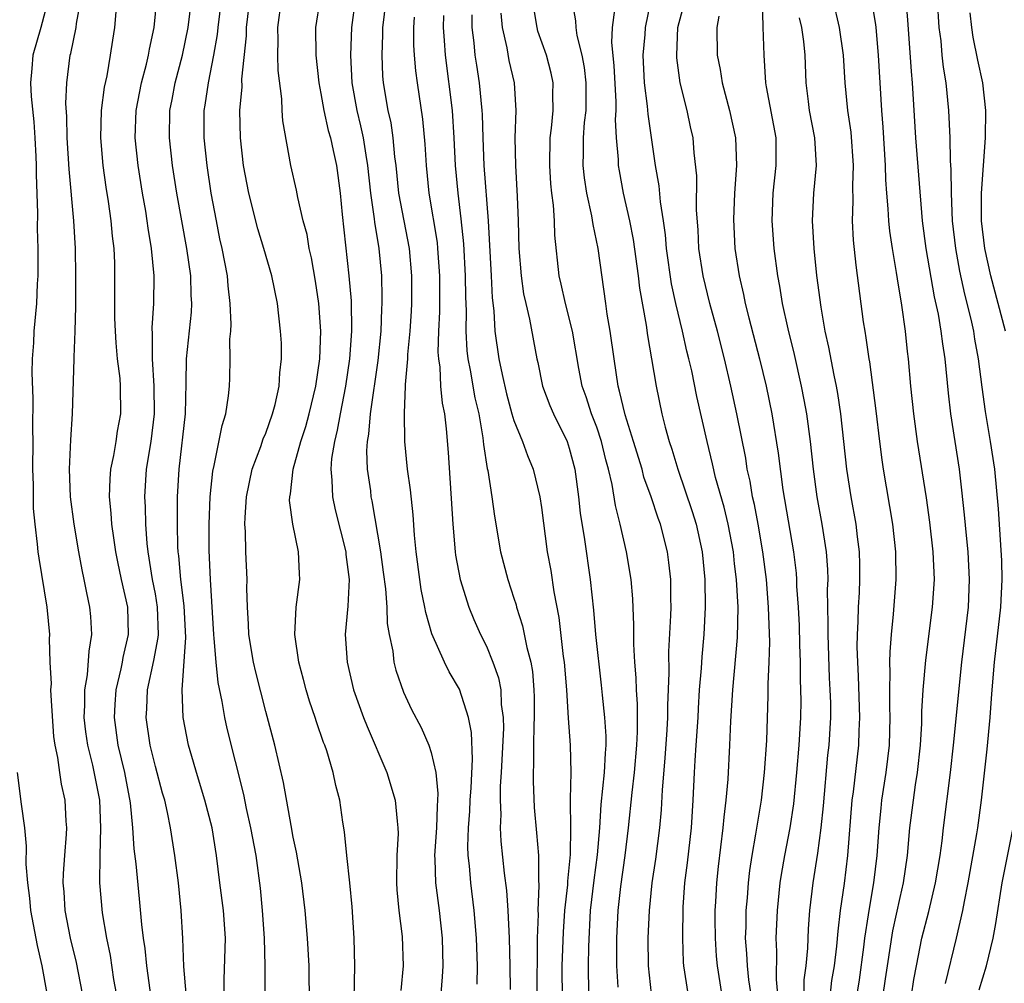
# Model space of a CAD drawing. Units: inches. Extents: x 2577000 to 2580000, y 1497000 to 1500000.
# Drawn here: x 2577817 to 2577889, y 1497594 to 1497664 of the extents above; entities that cross this region are included whole.
import ezdxf

# ---------------------------------------------------------------- set-up
doc = ezdxf.new("R2010")
doc.units = ezdxf.units.IN
doc.header["$MEASUREMENT"] = 0
doc.layers.add('LD25771497_2ft', color=3, linetype='Continuous')

msp = doc.modelspace()

# ---------------------------------------------------------------- linework, layer by layer
at = {"layer": 'LD25771497_2ft'}
for points, elevation in [([(2577838.211, 1497592.211), (2577838.159, 1497593.841), (2577838.147, 1497595), (2577838.023, 1497597), (2577837.847, 1497599), (2577837.626, 1497601), (2577837.241, 1497603.241), (2577837, 1497604.318), (2577836.833, 1497605.168), (2577836.293, 1497608.293), (2577835.67, 1497611), (2577835, 1497613.441), (2577834.274, 1497616.274), (2577834.106, 1497617), (2577833.771, 1497619), (2577833.749, 1497619.749), (2577833.672, 1497621), (2577833.634, 1497622.365), (2577833.647, 1497623), (2577833.546, 1497625), (2577833.521, 1497626.479), (2577833.485, 1497627), (2577833.5, 1497627.5), (2577833.612, 1497629), (2577834.018, 1497631), (2577834.635, 1497632.635), (2577834.814, 1497633.186), (2577835, 1497633.615), (2577835.496, 1497635), (2577835.685, 1497635.685), (2577835.971, 1497637), (2577836.011, 1497637.988), (2577836.151, 1497639), (2577836.131, 1497640.131), (2577836.08, 1497641), (2577835.848, 1497643), (2577835.44, 1497645), (2577834.86, 1497647), (2577834.419, 1497648.419), (2577833.766, 1497651), (2577833.396, 1497653), (2577833.167, 1497655), (2577833.129, 1497657), (2577833.284, 1497658.715), (2577833.272, 1497659.272), (2577833.599, 1497662.401), (2577833.614, 1497663), (2577833.976, 1497666.024)], 9658), ([(2577824.172, 1497593), (2577823.997, 1497594.003), (2577823.734, 1497595.734), (2577823.467, 1497597), (2577823.17, 1497598.83), (2577822.982, 1497601), (2577822.985, 1497603), (2577823.053, 1497605), (2577822.975, 1497607), (2577822.46, 1497609.54), (2577822.093, 1497611), (2577821.962, 1497611.962), (2577821.844, 1497613), (2577821.893, 1497613.893), (2577821.879, 1497615), (2577822.079, 1497616.079), (2577822.192, 1497617.808), (2577822.393, 1497619), (2577822.313, 1497620.313), (2577822.253, 1497621), (2577822.023, 1497622.023), (2577821.842, 1497623), (2577821.692, 1497623.692), (2577821.457, 1497625), (2577821.117, 1497627), (2577820.851, 1497629), (2577820.778, 1497631), (2577820.878, 1497633.122), (2577820.995, 1497635), (2577821.112, 1497639), (2577821.105, 1497639.105), (2577821.188, 1497641), (2577821.225, 1497642.775), (2577821.228, 1497645), (2577821.208, 1497647), (2577821.087, 1497649), (2577820.736, 1497652.736), (2577820.596, 1497655), (2577820.569, 1497656.569), (2577820.508, 1497657.492), (2577820.577, 1497659), (2577820.824, 1497661), (2577820.866, 1497661.134), (2577821.254, 1497663), (2577821.287, 1497663.287), (2577821.593, 1497665)], 9668), ([(2577829.231, 1497593), (2577829.064, 1497594.936), (2577828.987, 1497596.987), (2577828.869, 1497599), (2577828.67, 1497601), (2577828.417, 1497603), (2577828.105, 1497605), (2577827.887, 1497606.113), (2577827.677, 1497607), (2577827.52, 1497607.52), (2577827, 1497609.45), (2577826.617, 1497611), (2577826.318, 1497613), (2577826.37, 1497613.63), (2577826.424, 1497615), (2577826.881, 1497617.119), (2577827.2, 1497618.8), (2577827.212, 1497619), (2577827.163, 1497621), (2577827, 1497621.953), (2577826.797, 1497623), (2577826.466, 1497625), (2577826.396, 1497625.604), (2577826.298, 1497627), (2577826.273, 1497628.273), (2577826.232, 1497629), (2577826.361, 1497631), (2577826.695, 1497633), (2577826.945, 1497635), (2577826.919, 1497637), (2577826.778, 1497639), (2577826.779, 1497640.779), (2577826.756, 1497641.244), (2577826.879, 1497643), (2577826.912, 1497645), (2577826.722, 1497647), (2577826.471, 1497648.471), (2577826.407, 1497649), (2577826.294, 1497649.706), (2577826.065, 1497651), (2577825.744, 1497653), (2577825.531, 1497655), (2577825.593, 1497657), (2577825.981, 1497659), (2577826.354, 1497660.355), (2577826.503, 1497661), (2577826.564, 1497661.436), (2577826.912, 1497663), (2577827.106, 1497665)], 9664), ([(2577831.995, 1497593), (2577831.995, 1497594.005), (2577832.092, 1497597), (2577831.93, 1497599), (2577831.668, 1497601), (2577831.433, 1497603), (2577831.107, 1497605), (2577830.593, 1497607), (2577829.977, 1497609), (2577829.765, 1497609.765), (2577829.391, 1497611), (2577829.004, 1497613.004), (2577828.929, 1497615), (2577829.195, 1497618.805), (2577829.092, 1497621.092), (2577828.849, 1497623), (2577828.701, 1497624.701), (2577828.654, 1497625), (2577828.63, 1497625.37), (2577828.6, 1497627), (2577828.611, 1497629), (2577828.717, 1497631), (2577829.177, 1497635), (2577829.239, 1497637.239), (2577829.265, 1497639), (2577829.616, 1497642.384), (2577829.645, 1497643), (2577829.599, 1497643.599), (2577829.563, 1497645), (2577829.271, 1497647), (2577828.556, 1497651), (2577828.243, 1497653), (2577828.024, 1497655), (2577828.048, 1497657), (2577828.207, 1497657.793), (2577828.421, 1497659), (2577828.965, 1497661), (2577829.369, 1497663), (2577829.608, 1497665)], 9662), ([(2577834.966, 1497593), (2577834.962, 1497595), (2577834.921, 1497597), (2577834.768, 1497599), (2577834.617, 1497600.617), (2577834.305, 1497603), (2577833.925, 1497605), (2577833.604, 1497606.396), (2577833.403, 1497607.403), (2577832.196, 1497612.196), (2577832.024, 1497613), (2577831.842, 1497614.158), (2577831.541, 1497615.541), (2577831.397, 1497617), (2577831.27, 1497618.73), (2577831.234, 1497619), (2577830.986, 1497623), (2577830.894, 1497625.106), (2577830.897, 1497627), (2577830.98, 1497629), (2577831.158, 1497630.842), (2577831.262, 1497631.262), (2577831.833, 1497634.168), (2577832.108, 1497635), (2577832.304, 1497636.304), (2577832.369, 1497637), (2577832.401, 1497637.599), (2577832.423, 1497639), (2577832.406, 1497640.406), (2577832.461, 1497641), (2577832.489, 1497641.51), (2577832.432, 1497643), (2577832.274, 1497644.274), (2577832.216, 1497645), (2577831.838, 1497647), (2577831.682, 1497647.682), (2577831.418, 1497649), (2577831.043, 1497651), (2577830.743, 1497653), (2577830.535, 1497655), (2577830.536, 1497656.536), (2577830.539, 1497657), (2577830.61, 1497657.39), (2577830.838, 1497659), (2577831.237, 1497661), (2577831.494, 1497662.506), (2577831.542, 1497663), (2577831.789, 1497665)], 9660), ([(2577841.389, 1497591.389), (2577841.451, 1497595), (2577841.414, 1497597), (2577841.267, 1497599.267), (2577841.103, 1497601), (2577840.88, 1497603), (2577840.71, 1497604.71), (2577840.582, 1497605.418), (2577840.36, 1497607), (2577840.076, 1497608.076), (2577839.898, 1497609), (2577839.428, 1497610.572), (2577839.276, 1497611), (2577839.192, 1497611.192), (2577838.671, 1497612.671), (2577838.575, 1497613), (2577838.171, 1497614.171), (2577837.925, 1497615), (2577837.742, 1497615.742), (2577837.402, 1497617), (2577837.11, 1497619), (2577837.205, 1497621), (2577837.472, 1497623), (2577837.443, 1497623.443), (2577837.387, 1497625), (2577836.967, 1497627), (2577836.727, 1497628.727), (2577836.737, 1497629), (2577836.787, 1497629.214), (2577836.991, 1497631), (2577837.551, 1497633), (2577837.905, 1497634.094), (2577838.146, 1497635), (2577838.627, 1497637), (2577838.922, 1497639), (2577838.996, 1497641), (2577838.861, 1497643), (2577838.617, 1497644.617), (2577838.317, 1497646.317), (2577838.145, 1497647), (2577837.997, 1497647.997), (2577837.721, 1497649), (2577837.325, 1497650.675), (2577837.23, 1497651.23), (2577836.826, 1497653), (2577836.239, 1497656.239), (2577836.193, 1497657), (2577836.168, 1497657.832), (2577835.9, 1497659.899), (2577835.875, 1497661), (2577835.909, 1497662.091), (2577835.888, 1497663), (2577836.154, 1497665)], 9656), ([(2577838.916, 1497665), (2577838.616, 1497663), (2577838.628, 1497661), (2577838.84, 1497659), (2577839, 1497658.216), (2577839.217, 1497657), (2577839.536, 1497655.536), (2577839.694, 1497655), (2577839.895, 1497654.105), (2577840.12, 1497653), (2577840.39, 1497651), (2577840.541, 1497649.459), (2577841.036, 1497645), (2577841.188, 1497643.188), (2577841.216, 1497641), (2577841.079, 1497639), (2577840.786, 1497637), (2577840.39, 1497635), (2577840.19, 1497633.81), (2577839.979, 1497633), (2577839.772, 1497631.772), (2577839.72, 1497631), (2577839.803, 1497630.196), (2577839.832, 1497629), (2577840.045, 1497628.045), (2577840.801, 1497625), (2577840.81, 1497624.81), (2577841.037, 1497623), (2577840.942, 1497621.058), (2577840.763, 1497619), (2577840.892, 1497617), (2577841.356, 1497615), (2577842.088, 1497613), (2577842.347, 1497612.347), (2577843.773, 1497609), (2577844.385, 1497607), (2577844.526, 1497605.474), (2577844.589, 1497605), (2577844.593, 1497604.593), (2577844.503, 1497603), (2577844.477, 1497601), (2577844.503, 1497600.503), (2577844.654, 1497599), (2577844.89, 1497597.11), (2577844.953, 1497595), (2577844.801, 1497593.199)], 9654), ([(2577841.492, 1497665), (2577841.228, 1497663), (2577841.144, 1497661), (2577841.235, 1497659), (2577841.594, 1497657), (2577841.879, 1497655.879), (2577842.065, 1497655), (2577842.253, 1497653.747), (2577842.388, 1497653), (2577842.599, 1497651), (2577842.866, 1497649.134), (2577842.887, 1497648.887), (2577843.194, 1497647), (2577843.382, 1497645), (2577843.419, 1497643.419), (2577843.414, 1497643), (2577843.387, 1497642.612), (2577843.333, 1497641), (2577843.13, 1497638.87), (2577842.578, 1497635), (2577842.46, 1497633.54), (2577842.358, 1497633), (2577842.315, 1497632.315), (2577842.361, 1497631), (2577842.584, 1497629.416), (2577842.63, 1497629), (2577842.7, 1497628.7), (2577843.311, 1497625), (2577843.52, 1497623.52), (2577843.681, 1497622.319), (2577843.774, 1497621), (2577843.811, 1497619.811), (2577843.947, 1497619), (2577844.204, 1497617.796), (2577844.296, 1497617), (2577844.434, 1497616.434), (2577845, 1497614.822), (2577845.575, 1497613.575), (2577846.272, 1497612.272), (2577846.822, 1497611), (2577847, 1497610.45), (2577847.326, 1497609), (2577847.487, 1497607.487), (2577847.464, 1497607), (2577847.425, 1497606.575), (2577847.377, 1497605), (2577847.245, 1497603), (2577847.265, 1497602.735), (2577847.301, 1497601), (2577847.563, 1497599), (2577847.788, 1497597), (2577847.836, 1497595), (2577847.793, 1497594.207), (2577847.695, 1497593)], 9652), ([(2577850.334, 1497593.666), (2577850.356, 1497595), (2577850.286, 1497597), (2577850.123, 1497599), (2577849.863, 1497601), (2577849.766, 1497602.234), (2577849.673, 1497603), (2577849.644, 1497603.644), (2577849.691, 1497605), (2577849.79, 1497606.21), (2577849.82, 1497607), (2577849.885, 1497607.885), (2577849.984, 1497609.984), (2577849.914, 1497611.914), (2577849.711, 1497613), (2577849.052, 1497615.052), (2577848.304, 1497616.304), (2577847.96, 1497617), (2577847.053, 1497619.052), (2577846.6, 1497620.6), (2577846.538, 1497621), (2577846.274, 1497622.274), (2577846.164, 1497623), (2577845.899, 1497625), (2577845.784, 1497626.216), (2577845.694, 1497627.694), (2577845.505, 1497629.505), (2577845.281, 1497631), (2577845.083, 1497633), (2577845.055, 1497635.055), (2577845.144, 1497637), (2577845.138, 1497637.138), (2577845.294, 1497639), (2577845.305, 1497639.305), (2577845.462, 1497641), (2577845.557, 1497642.443), (2577845.586, 1497643), (2577845.602, 1497645), (2577845.424, 1497647), (2577844.661, 1497651), (2577844.455, 1497653), (2577844.364, 1497653.636), (2577844.251, 1497655), (2577844.097, 1497656.097), (2577843.885, 1497657), (2577843.545, 1497659), (2577843.501, 1497659.501), (2577843.437, 1497661), (2577843.501, 1497662.499), (2577843.498, 1497663), (2577843.554, 1497663.554), (2577843.738, 1497665)], 9650), ([(2577862.965, 1497592.966), (2577862.748, 1497595), (2577862.733, 1497597), (2577862.817, 1497599), (2577863.019, 1497601), (2577863.282, 1497602.718), (2577863.577, 1497605), (2577863.691, 1497606.309), (2577863.761, 1497607.761), (2577863.957, 1497610.043), (2577864.104, 1497612.104), (2577864.15, 1497613), (2577864.145, 1497613.855), (2577864.244, 1497616.244), (2577864.23, 1497617.77), (2577864.38, 1497620.381), (2577864.389, 1497621), (2577864.371, 1497621.629), (2577864.369, 1497623), (2577864.237, 1497624.237), (2577864.139, 1497625), (2577863.62, 1497627), (2577863.453, 1497627.453), (2577862.935, 1497629), (2577862.424, 1497630.424), (2577862.282, 1497631), (2577861.676, 1497633), (2577861.055, 1497634.944), (2577860.659, 1497636.659), (2577860.547, 1497637), (2577860.254, 1497639), (2577859.985, 1497641), (2577859.765, 1497642.234), (2577859.654, 1497643), (2577859.108, 1497647), (2577858.733, 1497648.733), (2577858.652, 1497649.348), (2577858.288, 1497651), (2577858.115, 1497652.115), (2577858.024, 1497653), (2577858.049, 1497653.951), (2577858.037, 1497655), (2577858.118, 1497656.118), (2577858.223, 1497657), (2577858.239, 1497657.761), (2577858.237, 1497659), (2577858.109, 1497660.108), (2577857.934, 1497661), (2577857.575, 1497662.425), (2577857.504, 1497663), (2577857.49, 1497663.49), (2577857.216, 1497665)], 9638), ([(2577868.068, 1497593), (2577867.744, 1497595), (2577867.687, 1497595.687), (2577867.603, 1497597), (2577867.595, 1497598.405), (2577867.598, 1497599), (2577867.641, 1497599.641), (2577867.697, 1497601), (2577867.817, 1497602.183), (2577868.177, 1497605), (2577868.234, 1497605.766), (2577868.394, 1497607), (2577868.521, 1497608.521), (2577868.652, 1497611), (2577868.72, 1497612.72), (2577868.859, 1497615), (2577869.211, 1497618.789), (2577869.243, 1497621), (2577869.124, 1497623), (2577869, 1497624.137), (2577868.904, 1497625), (2577868.526, 1497627), (2577868.232, 1497628.232), (2577867.62, 1497630.38), (2577867.393, 1497631.393), (2577866.996, 1497633.004), (2577866.257, 1497636.257), (2577865.884, 1497638.116), (2577865.682, 1497639), (2577865.54, 1497639.54), (2577865.21, 1497641), (2577864.725, 1497643), (2577864.418, 1497644.418), (2577864.063, 1497647), (2577863.99, 1497647.99), (2577863.851, 1497649), (2577863.632, 1497650.368), (2577863.534, 1497651.534), (2577863.257, 1497653), (2577862.723, 1497656.723), (2577862.689, 1497657.311), (2577862.471, 1497659), (2577862.371, 1497661), (2577862.504, 1497662.504), (2577862.527, 1497663), (2577862.952, 1497665.047)], 9634), ([(2577870.284, 1497592.284), (2577870.026, 1497593.974), (2577869.925, 1497595), (2577869.885, 1497595.886), (2577869.797, 1497597), (2577869.823, 1497597.823), (2577869.829, 1497599), (2577869.919, 1497599.919), (2577869.992, 1497601), (2577870.095, 1497601.905), (2577870.26, 1497603), (2577870.534, 1497604.534), (2577870.937, 1497607), (2577871.172, 1497609), (2577871.325, 1497611.325), (2577871.433, 1497614.567), (2577871.438, 1497615.438), (2577871.504, 1497617), (2577871.547, 1497618.452), (2577871.464, 1497621), (2577871.297, 1497623), (2577871.038, 1497625), (2577870.697, 1497627), (2577870.435, 1497628.435), (2577870.3, 1497629), (2577870.121, 1497630.121), (2577869.918, 1497631), (2577869.799, 1497631.799), (2577869.168, 1497635), (2577868.731, 1497637), (2577868.263, 1497639), (2577867.744, 1497641), (2577867.19, 1497643), (2577866.706, 1497645), (2577866.414, 1497647), (2577866.348, 1497648.348), (2577866.236, 1497649.764), (2577866.249, 1497652.249), (2577866.064, 1497653.936), (2577865.983, 1497655), (2577865.804, 1497655.804), (2577865.564, 1497657), (2577865.052, 1497659), (2577864.807, 1497660.807), (2577864.796, 1497661), (2577864.89, 1497663), (2577865.413, 1497665)], 9632), ([(2577871, 1497665), (2577871.045, 1497663.045), (2577871.119, 1497661), (2577871.245, 1497659), (2577871.287, 1497658.713), (2577871.979, 1497655), (2577871.993, 1497653), (2577871.767, 1497651), (2577871.697, 1497649), (2577871.844, 1497647), (2577872.103, 1497645), (2577872.254, 1497644.254), (2577872.445, 1497643), (2577872.844, 1497641.156), (2577873.308, 1497639.308), (2577873.834, 1497637), (2577874.027, 1497636.027), (2577874.206, 1497635), (2577874.476, 1497633), (2577874.692, 1497631), (2577874.958, 1497629), (2577875.318, 1497627), (2577875.628, 1497625), (2577875.725, 1497623.725), (2577875.745, 1497623), (2577875.719, 1497622.281), (2577875.766, 1497619.766), (2577875.749, 1497619), (2577875.864, 1497615.864), (2577875.912, 1497615), (2577875.942, 1497614.058), (2577875.946, 1497613), (2577875.829, 1497611), (2577875.743, 1497610.257), (2577875.416, 1497606.584), (2577875.255, 1497605), (2577875, 1497603.17), (2577874.656, 1497601), (2577874.434, 1497599), (2577874.334, 1497597.666), (2577874.281, 1497596.281), (2577874.162, 1497595), (2577874.026, 1497593.974), (2577874.018, 1497592.018)], 9628), ([(2577876.119, 1497665), (2577876.576, 1497663), (2577876.873, 1497661), (2577876.988, 1497659), (2577877.172, 1497657), (2577877.417, 1497655.417), (2577877.591, 1497653), (2577877.534, 1497651.534), (2577877.569, 1497650.431), (2577877.524, 1497649), (2577877.603, 1497647.603), (2577877.793, 1497645.793), (2577878.329, 1497641.671), (2577878.428, 1497641), (2577878.52, 1497640.52), (2577878.718, 1497639), (2577878.765, 1497638.765), (2577879.231, 1497635.231), (2577879.501, 1497633), (2577879.677, 1497631.677), (2577879.777, 1497631), (2577880.447, 1497627), (2577880.66, 1497625), (2577880.677, 1497623), (2577880.495, 1497620.495), (2577880.343, 1497619), (2577880.245, 1497617.755), (2577880.232, 1497617), (2577880.259, 1497616.259), (2577880.223, 1497615), (2577880.228, 1497613.772), (2577880.257, 1497613), (2577880.205, 1497611), (2577879.969, 1497609), (2577879.658, 1497607), (2577879.589, 1497606.411), (2577879.453, 1497605), (2577879.32, 1497603), (2577879.078, 1497601), (2577878.725, 1497599), (2577878.692, 1497598.692), (2577878.421, 1497597), (2577878.343, 1497596.344), (2577878.017, 1497593.983), (2577877.55, 1497591)], 9624), ([(2577879.563, 1497591.563), (2577879.946, 1497594.054), (2577880.071, 1497595), (2577880.469, 1497597.531), (2577881, 1497599.958), (2577881.248, 1497601), (2577881.537, 1497603), (2577881.713, 1497605), (2577881.962, 1497607), (2577882.122, 1497608.122), (2577882.268, 1497609), (2577882.479, 1497611), (2577882.565, 1497612.565), (2577882.574, 1497613.426), (2577882.668, 1497615), (2577882.852, 1497617.148), (2577883.346, 1497621), (2577883.479, 1497623), (2577883.402, 1497625), (2577883.161, 1497627.161), (2577882.913, 1497628.913), (2577882.265, 1497633), (2577881.986, 1497635), (2577881.782, 1497637), (2577881.607, 1497639), (2577881.536, 1497639.536), (2577881.384, 1497641), (2577881.126, 1497642.874), (2577880.802, 1497644.802), (2577880.742, 1497645.258), (2577880.44, 1497647), (2577880.253, 1497648.253), (2577880.178, 1497649), (2577880.141, 1497649.859), (2577880.031, 1497651), (2577879.959, 1497651.959), (2577879.941, 1497653), (2577879.776, 1497655.776), (2577879.67, 1497657), (2577879.428, 1497661), (2577879.249, 1497663), (2577879.228, 1497663.228), (2577878.947, 1497664.947)], 9622), ([(2577881.484, 1497590.516), (2577881.998, 1497594.002), (2577882.174, 1497595), (2577882.582, 1497597), (2577883.07, 1497598.93), (2577883.566, 1497601), (2577883.9, 1497603), (2577884.047, 1497604.047), (2577884.15, 1497605), (2577884.659, 1497609), (2577884.879, 1497611), (2577885.464, 1497617), (2577885.949, 1497621), (2577886.034, 1497623), (2577885.928, 1497625), (2577885.803, 1497626.197), (2577885.676, 1497627.676), (2577885.477, 1497629.477), (2577885.291, 1497631), (2577884.669, 1497635), (2577884.496, 1497636.496), (2577884.267, 1497639), (2577884.087, 1497640.087), (2577883.982, 1497641), (2577883.772, 1497642.228), (2577883.494, 1497643.494), (2577882.892, 1497647), (2577882.622, 1497649), (2577882.135, 1497655), (2577881.905, 1497659), (2577881.818, 1497659.818), (2577881.561, 1497663.561), (2577881.431, 1497665)], 9620), ([(2577884.295, 1497593.705), (2577885.093, 1497597), (2577885.55, 1497599), (2577885.657, 1497599.657), (2577885.934, 1497601), (2577886.558, 1497604.558), (2577886.623, 1497605), (2577886.896, 1497607), (2577887.311, 1497610.689), (2577887.522, 1497613), (2577887.63, 1497614.37), (2577887.663, 1497615), (2577887.83, 1497617), (2577888.294, 1497621), (2577888.393, 1497623), (2577888.364, 1497624.364), (2577888.13, 1497628.131), (2577887.857, 1497631), (2577887.558, 1497633), (2577887.18, 1497635.18), (2577886.938, 1497636.938), (2577886.688, 1497639), (2577886.418, 1497640.418), (2577886.33, 1497641), (2577886.143, 1497641.858), (2577885.686, 1497643.686), (2577885.335, 1497645.335), (2577885.035, 1497647), (2577884.803, 1497649), (2577884.721, 1497651), (2577884.708, 1497652.708), (2577884.655, 1497653.345), (2577884.619, 1497655), (2577884.532, 1497657), (2577884.344, 1497659), (2577884.144, 1497660.144), (2577884.049, 1497661), (2577883.961, 1497662.039), (2577883.829, 1497663), (2577883.705, 1497665)], 9618), ([(2577819, 1497664.196), (2577818.689, 1497663), (2577818.112, 1497661), (2577818.047, 1497660.047), (2577817.936, 1497659), (2577817.985, 1497658.015), (2577818.174, 1497656.174), (2577818.265, 1497655), (2577818.337, 1497653.663), (2577818.358, 1497653), (2577818.342, 1497652.342), (2577818.452, 1497649.548), (2577818.438, 1497648.438), (2577818.48, 1497647), (2577818.472, 1497645), (2577818.43, 1497644.431), (2577818.369, 1497643), (2577818.184, 1497641), (2577818.153, 1497640.153), (2577818.062, 1497639), (2577818.028, 1497637.972), (2577818.112, 1497636.112), (2577818.095, 1497633.905), (2577818.108, 1497633), (2577818.097, 1497631), (2577818.138, 1497629.862), (2577818.127, 1497629), (2577818.138, 1497628.138), (2577818.246, 1497627), (2577818.436, 1497625.564), (2577818.484, 1497625), (2577818.541, 1497624.541), (2577819.127, 1497621), (2577819.319, 1497619), (2577819.3, 1497618.7), (2577819.349, 1497617), (2577819.435, 1497615.435), (2577819.404, 1497615), (2577819.41, 1497614.59), (2577819.615, 1497611.615), (2577819.696, 1497611), (2577819.9, 1497610.1), (2577820.036, 1497609), (2577820.165, 1497608.165), (2577820.437, 1497607), (2577820.511, 1497605.489), (2577820.552, 1497605), (2577820.54, 1497604.54), (2577820.406, 1497603), (2577820.316, 1497601.684), (2577820.299, 1497601), (2577820.36, 1497600.36), (2577820.441, 1497599), (2577820.823, 1497597), (2577821.247, 1497595.247), (2577821.701, 1497593)], 9670), ([(2577826.687, 1497592.687), (2577826.37, 1497595), (2577826.248, 1497596.248), (2577826.128, 1497597), (2577826.01, 1497597.99), (2577825.857, 1497599.857), (2577825.604, 1497602.396), (2577825.466, 1497603.466), (2577825.373, 1497605), (2577825.2, 1497606.8), (2577824.774, 1497609), (2577824.291, 1497611), (2577824.023, 1497613), (2577824.073, 1497613.927), (2577824.154, 1497615), (2577824.522, 1497616.522), (2577824.611, 1497617), (2577824.658, 1497617.342), (2577825.047, 1497619), (2577824.997, 1497621), (2577824.541, 1497623), (2577824.27, 1497624.27), (2577824.135, 1497625), (2577823.978, 1497626.022), (2577823.849, 1497627), (2577823.802, 1497627.802), (2577823.676, 1497629), (2577823.714, 1497630.286), (2577823.77, 1497631), (2577823.984, 1497631.984), (2577824.148, 1497633), (2577824.249, 1497633.751), (2577824.486, 1497635), (2577824.471, 1497637), (2577824.437, 1497637.563), (2577824.258, 1497639), (2577824.145, 1497640.145), (2577824.095, 1497641), (2577824.062, 1497641.938), (2577824.048, 1497643), (2577824.068, 1497645), (2577824.052, 1497645.948), (2577824.004, 1497647), (2577823.886, 1497647.886), (2577823.792, 1497649), (2577823.601, 1497650.399), (2577823.432, 1497651.433), (2577823.218, 1497653), (2577823.038, 1497655), (2577823.096, 1497657), (2577823.32, 1497658.68), (2577823.504, 1497659.504), (2577823.749, 1497661), (2577823.902, 1497662.098), (2577824.047, 1497663), (2577824.145, 1497664.145)], 9666), ([(2577860.545, 1497593.455), (2577860.447, 1497595), (2577860.459, 1497597), (2577860.555, 1497599), (2577860.747, 1497600.747), (2577861.068, 1497603), (2577861.31, 1497605), (2577861.562, 1497607.562), (2577861.738, 1497609), (2577861.914, 1497611), (2577861.964, 1497611.964), (2577861.956, 1497613.956), (2577861.889, 1497615), (2577861.87, 1497615.87), (2577861.773, 1497617), (2577861.684, 1497618.316), (2577861.696, 1497619.696), (2577861.607, 1497621.607), (2577861.49, 1497623), (2577861.166, 1497625), (2577860.699, 1497627), (2577860.35, 1497628.35), (2577860.12, 1497629.88), (2577859.859, 1497631), (2577859.669, 1497631.669), (2577859.356, 1497633), (2577859, 1497634.035), (2577858.624, 1497635), (2577858.226, 1497636.226), (2577857.943, 1497637), (2577857.701, 1497638.299), (2577857.253, 1497641), (2577856.724, 1497643), (2577856.416, 1497644.416), (2577856.273, 1497645), (2577855.962, 1497647.962), (2577855.939, 1497649), (2577855.874, 1497650.127), (2577855.75, 1497651), (2577855.677, 1497651.677), (2577855.592, 1497653), (2577855.624, 1497655), (2577855.719, 1497655.719), (2577855.839, 1497657), (2577855.826, 1497658.174), (2577855.847, 1497659), (2577855.692, 1497659.692), (2577855.345, 1497661), (2577854.74, 1497662.74), (2577854.673, 1497663), (2577854.429, 1497664.429)], 9640), ([(2577860.29, 1497664.29), (2577860.128, 1497663), (2577860.076, 1497661.924), (2577860.251, 1497660.251), (2577860.386, 1497657.614), (2577860.387, 1497657), (2577860.344, 1497656.344), (2577860.405, 1497655), (2577860.547, 1497653.452), (2577860.553, 1497653), (2577860.614, 1497652.614), (2577860.926, 1497651), (2577861.379, 1497649), (2577861.651, 1497647.651), (2577862.012, 1497645), (2577862.109, 1497644.109), (2577862.574, 1497641.426), (2577862.674, 1497640.674), (2577862.979, 1497639), (2577863.312, 1497637), (2577863.729, 1497635), (2577863.972, 1497634.028), (2577864.263, 1497633), (2577864.451, 1497632.451), (2577864.877, 1497631), (2577865.925, 1497627.925), (2577866.208, 1497627), (2577866.648, 1497625), (2577866.837, 1497623), (2577866.867, 1497621), (2577866.768, 1497619), (2577866.614, 1497617.386), (2577866.573, 1497616.573), (2577866.438, 1497615), (2577866.347, 1497613.653), (2577866.319, 1497613), (2577866.183, 1497611), (2577866.124, 1497609.876), (2577866.055, 1497609), (2577865.973, 1497607), (2577865.844, 1497605), (2577865.549, 1497602.451), (2577865.365, 1497601), (2577865.254, 1497599.253), (2577865.213, 1497597), (2577865.265, 1497595.265), (2577865.284, 1497595), (2577865.594, 1497593)], 9636), ([(2577888.648, 1497641), (2577887.581, 1497645), (2577887.141, 1497647), (2577886.904, 1497649), (2577886.9, 1497651), (2577887.181, 1497655), (2577887.206, 1497657), (2577887.005, 1497659.005), (2577886.643, 1497660.643), (2577886.304, 1497662.304), (2577886.199, 1497663), (2577886.079, 1497664.079)], 9616), ([(2577845.754, 1497663.754), (2577845.712, 1497663), (2577845.721, 1497661.721), (2577845.764, 1497661), (2577845.86, 1497659.86), (2577845.972, 1497659), (2577846.373, 1497656.373), (2577846.544, 1497654.544), (2577846.62, 1497653), (2577846.816, 1497651), (2577847.418, 1497647.418), (2577847.46, 1497647), (2577847.609, 1497645), (2577847.604, 1497642.396), (2577847.537, 1497641), (2577847.487, 1497639.487), (2577847.516, 1497639), (2577847.617, 1497638.383), (2577847.676, 1497637), (2577847.789, 1497635.789), (2577847.959, 1497635), (2577848.088, 1497633.912), (2577848.215, 1497632.215), (2577848.56, 1497627), (2577848.735, 1497625), (2577848.767, 1497624.767), (2577849.095, 1497623), (2577849.729, 1497621), (2577850.1, 1497620.1), (2577850.583, 1497619), (2577851, 1497618.158), (2577851.474, 1497617), (2577851.876, 1497615.876), (2577852.035, 1497615), (2577852.071, 1497613.929), (2577852.212, 1497613), (2577852.23, 1497612.23), (2577852.077, 1497609), (2577852.006, 1497608.006), (2577851.992, 1497607), (2577852.038, 1497605.962), (2577851.996, 1497605), (2577852.039, 1497604.039), (2577852.296, 1497601.704), (2577852.455, 1497600.454), (2577852.553, 1497599), (2577852.644, 1497597), (2577852.706, 1497595), (2577852.711, 1497593.289)], 9648), ([(2577847.883, 1497663.883), (2577847.864, 1497663), (2577847.942, 1497662.058), (2577848, 1497661), (2577848.507, 1497657), (2577848.647, 1497655), (2577848.745, 1497653), (2577848.929, 1497651), (2577849.151, 1497649.151), (2577849.334, 1497647.334), (2577849.469, 1497645), (2577849.484, 1497643.484), (2577849.527, 1497642.473), (2577849.513, 1497641), (2577849.591, 1497639.591), (2577849.662, 1497639), (2577849.832, 1497638.168), (2577850.172, 1497636.172), (2577850.44, 1497635), (2577850.743, 1497633.257), (2577850.782, 1497632.782), (2577851.053, 1497631.053), (2577851.093, 1497630.907), (2577851.401, 1497629), (2577851.59, 1497627.59), (2577852.017, 1497625), (2577852.549, 1497623), (2577853, 1497621.654), (2577853.155, 1497621.155), (2577853.189, 1497621), (2577853.628, 1497619.628), (2577853.927, 1497618.073), (2577854.212, 1497617), (2577854.332, 1497616.332), (2577854.443, 1497615), (2577854.46, 1497614.46), (2577854.462, 1497613), (2577854.435, 1497612.435), (2577854.417, 1497611), (2577854.424, 1497609.576), (2577854.391, 1497609), (2577854.381, 1497608.382), (2577854.465, 1497606.465), (2577854.639, 1497604.638), (2577854.767, 1497603), (2577854.772, 1497601.228), (2577854.808, 1497600.808), (2577854.739, 1497599), (2577854.748, 1497598.748), (2577854.692, 1497597), (2577854.661, 1497592.66)], 9646), ([(2577849.938, 1497663.938), (2577849.954, 1497663), (2577850.094, 1497661.906), (2577850.172, 1497661), (2577850.273, 1497660.273), (2577850.486, 1497659), (2577850.677, 1497657), (2577850.697, 1497656.697), (2577850.736, 1497655), (2577850.818, 1497653), (2577851.117, 1497649), (2577851.342, 1497645), (2577851.413, 1497643.413), (2577851.535, 1497642.464), (2577851.619, 1497641), (2577851.904, 1497639), (2577852.133, 1497637.867), (2577852.459, 1497636.459), (2577852.854, 1497635), (2577853, 1497634.511), (2577853.616, 1497633), (2577853.978, 1497631.978), (2577854.391, 1497631), (2577854.884, 1497629), (2577855, 1497628.206), (2577855.409, 1497625), (2577855.659, 1497623.658), (2577855.887, 1497622.113), (2577856.245, 1497620.245), (2577856.573, 1497617.427), (2577856.64, 1497617), (2577856.808, 1497615), (2577856.937, 1497612.937), (2577857.08, 1497611), (2577857.111, 1497609), (2577857.081, 1497607.081), (2577857.068, 1497606.932), (2577857.096, 1497605), (2577857.074, 1497603.074), (2577856.872, 1497601.128), (2577856.868, 1497600.868), (2577856.663, 1497599), (2577856.556, 1497597.444), (2577856.48, 1497595), (2577856.494, 1497592.494)], 9644), ([(2577852.055, 1497664.055), (2577852.147, 1497663), (2577852.475, 1497661.525), (2577852.626, 1497660.626), (2577853.007, 1497659), (2577853.136, 1497657), (2577853.069, 1497655), (2577853.107, 1497653), (2577853.241, 1497650.759), (2577853.308, 1497649), (2577853.358, 1497647), (2577853.514, 1497645), (2577853.698, 1497643.698), (2577853.851, 1497643), (2577854.133, 1497641.867), (2577854.658, 1497639), (2577854.726, 1497638.726), (2577855.074, 1497637), (2577855.604, 1497635.604), (2577855.862, 1497635), (2577856.844, 1497633), (2577857, 1497632.527), (2577857.403, 1497631), (2577857.68, 1497629), (2577857.807, 1497627.807), (2577858.107, 1497625.893), (2577858.532, 1497623), (2577858.772, 1497620.772), (2577858.917, 1497619), (2577859.329, 1497615.329), (2577859.385, 1497614.615), (2577859.558, 1497613), (2577859.653, 1497611.653), (2577859.654, 1497611), (2577859.599, 1497610.401), (2577859.546, 1497609), (2577859.304, 1497606.696), (2577859.193, 1497605), (2577859.041, 1497603.041), (2577858.791, 1497601.209), (2577858.535, 1497599), (2577858.395, 1497596.395), (2577858.368, 1497595), (2577858.402, 1497593)], 9642), ([(2577867.841, 1497663.841), (2577867.702, 1497663), (2577867.733, 1497661), (2577867.956, 1497659.956), (2577868.1, 1497659), (2577868.632, 1497657), (2577869.069, 1497655), (2577869.137, 1497653), (2577868.984, 1497651), (2577868.904, 1497649.095), (2577869.009, 1497647), (2577869.319, 1497645), (2577869.648, 1497643.648), (2577869.77, 1497643), (2577870.028, 1497641.972), (2577870.812, 1497639), (2577871.29, 1497637), (2577871.703, 1497635), (2577872.163, 1497632.163), (2577872.495, 1497629.505), (2577873.261, 1497625), (2577873.452, 1497623.452), (2577873.485, 1497623), (2577873.493, 1497622.507), (2577873.6, 1497621), (2577873.667, 1497619.667), (2577873.709, 1497618.291), (2577873.743, 1497617), (2577873.752, 1497615.752), (2577873.784, 1497615), (2577873.787, 1497614.213), (2577873.766, 1497613), (2577873.652, 1497611), (2577873.486, 1497609), (2577873.26, 1497606.74), (2577872.989, 1497605), (2577872.606, 1497603), (2577872.379, 1497601.621), (2577872.287, 1497601), (2577872.081, 1497599), (2577871.995, 1497597), (2577872.042, 1497596.042), (2577872.006, 1497593.994), (2577872.175, 1497592.175)], 9630), ([(2577875.831, 1497591.83), (2577876.057, 1497593.943), (2577876.239, 1497595), (2577876.418, 1497596.418), (2577876.503, 1497597.497), (2577876.681, 1497599), (2577876.952, 1497600.952), (2577877.208, 1497603), (2577877.522, 1497607), (2577877.608, 1497607.608), (2577877.999, 1497611), (2577878.029, 1497612.029), (2577878.079, 1497613), (2577877.979, 1497615.979), (2577877.919, 1497617), (2577877.889, 1497618.111), (2577877.903, 1497619), (2577877.958, 1497619.958), (2577877.984, 1497621), (2577878.045, 1497622.045), (2577878.082, 1497623), (2577878.076, 1497624.076), (2577878.048, 1497625), (2577877.902, 1497626.098), (2577877.807, 1497627), (2577877.45, 1497629), (2577877.145, 1497631), (2577876.69, 1497635), (2577876.471, 1497636.47), (2577876.376, 1497637), (2577876.203, 1497637.797), (2577875.836, 1497639.836), (2577875.568, 1497641), (2577875.264, 1497642.736), (2577874.965, 1497645.035), (2577874.761, 1497647), (2577874.642, 1497649), (2577874.743, 1497651), (2577874.937, 1497653), (2577874.817, 1497655), (2577874.437, 1497657), (2577874.349, 1497657.651), (2577874.19, 1497659), (2577874.103, 1497661), (2577874.013, 1497661.986), (2577873.868, 1497663), (2577873.709, 1497663.709)], 9626), ([(2577819.163, 1497593), (2577818.785, 1497595), (2577818.461, 1497596.461), (2577817.972, 1497599), (2577817.898, 1497599.898), (2577817.74, 1497601), (2577817.634, 1497602.366), (2577817.665, 1497603.665), (2577817.522, 1497605), (2577817.28, 1497606.72), (2577817.011, 1497609)], 9672), ([(2577886.738, 1497593.262), (2577887.249, 1497595), (2577887.737, 1497597), (2577887.928, 1497598.072), (2577888.386, 1497601), (2577889.184, 1497605)], 9616)]:
    msp.add_lwpolyline(points, dxfattribs=dict(at, elevation=elevation))

doc.saveas('drawing.dxf')
